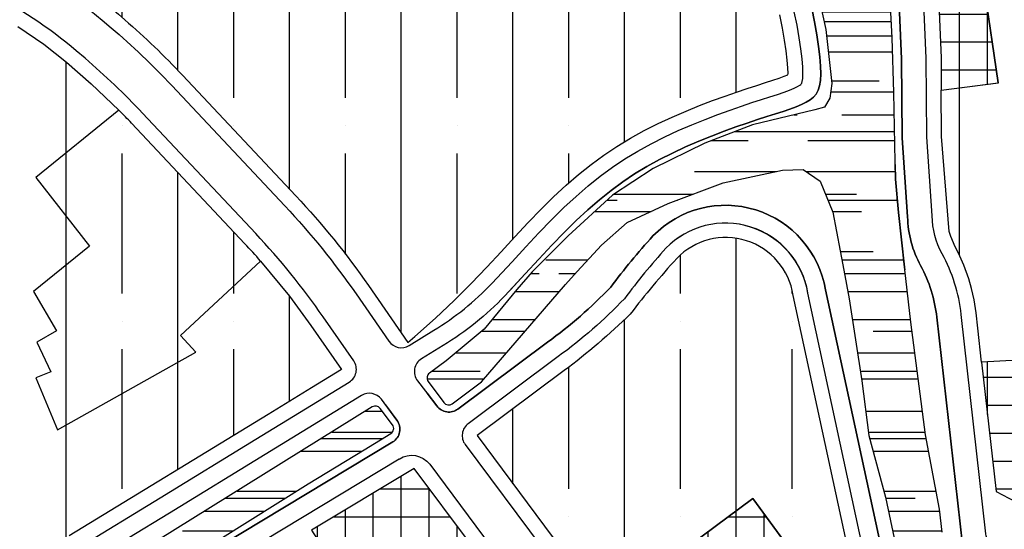
# Model space of a CAD drawing. Units: inches. Extents: x 406638 to 596787, y 2175888 to 2324779.
# Drawn here: x 580319 to 580980, y 2320379 to 2320721 of the extents above; entities that cross this region are included whole.
import ezdxf

# ---------------------------------------------------------------- set-up
doc = ezdxf.new("R2010")
doc.units = ezdxf.units.IN
doc.header["$MEASUREMENT"] = 0
for name, color, linetype in [('1-heduong', 181, 'Continuous'), ('2-bosong', 5, 'Continuous'), ('3- bo cccu', 251, 'Continuous'), ('3-bo odt', 251, 'Continuous'), ('4-hach ccht', 10, 'Continuous'), ('4-hach o dt', 30, 'Continuous'), ('4-hach qs', 66, 'Continuous'), ('4-hachsong', 130, 'Continuous')]:
    doc.layers.add(name, color=color, linetype=linetype)
pattern_1 = [(0, (0, 0), (88, 40), [600, -80, 200, -40]), (0, (53.2, 20), (-40, 53.2), [120, -13.2, 240, -30]), (0, (20, 34), (208, 26.8), [320, -56, 160, -40])]
pattern_2 = [(90, (0, 0), (-75, 1.4210854715202e-14), []), (90, (37.49999993707382, 37.49999993707381), (-75, 1.4210854715202e-14), [93.75, -18.75, 0, -18.75])]
pattern_3 = [(90, (0, 0), (-18.75, 3.552713678800501e-15), []), (180, (0, 0), (-3.552713678800501e-15, -18.75), [])]

msp = doc.modelspace()

# ---------------------------------------------------------------- hatches: boundary and pattern name
at = {"layer": '4-hach ccht'}
h = msp.add_hatch(dxfattribs=at)
h.set_pattern_fill('ANSI37', color=256, scale=150, angle=45, style=0)
h.set_pattern_definition(pattern_3)
h.paths.add_polyline_path([(580967.0541496887, 2320741.794792754), (580935.7937786577, 2320737.12140335), (580937.601745007, 2320695.595047452), (580937.7379306906, 2320673.990534362), (580976.2102539565, 2320678.886945704)])
h = msp.add_hatch(dxfattribs=at)
h.set_pattern_fill('ANSI37', color=256, scale=150, angle=45, style=0)
h.set_pattern_definition(pattern_3)
h.paths.add_polyline_path([(581099.4775964958, 2320487.240239633), (581083.7835558137, 2320506.155399336), (581046.1022081685, 2320504.113070928), (581046.5512944123, 2320495.827344301), (580964.7921890649, 2320491.396002165), (580974.5822363666, 2320404.472962758), (580991.5157040748, 2320395.700303895), (581063.6187774475, 2320457.48830682)])
h = msp.add_hatch(dxfattribs=at)
h.set_pattern_fill('ANSI37', color=256, scale=150, angle=45, style=0)
h.set_pattern_definition(pattern_3)
h.paths.add_polyline_path([(580621.4656748385, 2320369.400395587), (580583.7198891516, 2320420.083871991), (580514.8713148478, 2320378.713181586), (580551.789128109, 2320321.005546884)])
h = msp.add_hatch(dxfattribs=at)
h.set_pattern_fill('ANSI37', color=256, scale=150, angle=45, style=0)
h.set_pattern_definition(pattern_3)
h.paths.add_polyline_path([(580872.5550474201, 2320303.34011831), (580858.5367452302, 2320321.846381431), (580864.9333200629, 2320326.54480219), (580811.0843960647, 2320399.856387022), (580751.8538819358, 2320355.762840472), (580750.3030253382, 2320357.456946346), (580710.6658743114, 2320328.314235529), (580781.004598777, 2320233.866311956), (580862.6997119448, 2320295.874773161), (580862.7399545667, 2320295.90528737)])
at = {"layer": '4-hach o dt'}
h = msp.add_hatch(dxfattribs=at)
h.set_pattern_fill('ANSI35', color=256, scale=300, angle=45, style=0)
h.set_pattern_definition(pattern_2)
h.paths.add_polyline_path([(580449.8696316837, 2320935.175610481), (580412.7098433597, 2320910.572117909), (580364.891663598, 2320891.178118712), (580347.9784517327, 2320929.287087206), (580432.4182630348, 2320966.118832185)], flags=16)
edge = h.paths.add_edge_path()
edge.add_line((580782.8035737354, 2320856.376251606), (580780.5625944238, 2320860.100702103))
edge.add_line((580780.5625944238, 2320860.100702103), (580775.8494116296, 2320867.064605957))
edge.add_line((580775.8494116296, 2320867.064605957), (580770.8234527572, 2320873.719103893))
edge.add_line((580770.8234527572, 2320873.719103893), (580765.3472828566, 2320880.304823756))
edge.add_line((580765.3472828566, 2320880.304823756), (580759.2913146599, 2320887.03834625))
edge.add_line((580759.2913146599, 2320887.03834625), (580752.545630005, 2320894.112522783))
edge.add_line((580752.545630005, 2320894.112522783), (580745.0292755911, 2320901.697001064))
edge.add_line((580745.0292755911, 2320901.697001064), (580736.7473851071, 2320909.873030723))
edge.add_line((580736.7473851071, 2320909.873030723), (580727.8861470644, 2320918.498585643))
edge.add_line((580727.8861470644, 2320918.498585643), (580718.6463563965, 2320927.406618429))
edge.add_line((580718.6463563965, 2320927.406618429), (580709.2180447591, 2320936.441318171))
edge.add_line((580709.2180447591, 2320936.441318171), (580699.7881618054, 2320945.450190438))
edge.add_line((580699.7881618054, 2320945.450190438), (580690.5410536843, 2320954.28345497))
edge.add_line((580690.5410536843, 2320954.28345497), (580681.6582285652, 2320962.79425778))
edge.add_line((580681.6582285652, 2320962.79425778), (580673.3175601113, 2320970.839563513))
edge.add_line((580673.3175601113, 2320970.839563513), (580665.6546882421, 2320978.317357084))
edge.add_line((580665.6546882421, 2320978.317357084), (580658.6448257627, 2320985.280007413))
edge.add_line((580658.6448257627, 2320985.280007413), (580652.2236987852, 2320991.819305969))
edge.add_line((580652.2236987852, 2320991.819305969), (580646.3288355588, 2320998.027663991))
edge.add_line((580646.3288355588, 2320998.027663991), (580640.9017659887, 2321003.996399504))
edge.add_line((580640.9017659887, 2321003.996399504), (580635.8902806159, 2321009.813261461))
edge.add_line((580635.8902806159, 2321009.813261461), (580631.2502041451, 2321015.55912943))
edge.add_line((580631.2502041451, 2321015.55912943), (580626.9476238173, 2321021.301927115))
edge.add_line((580626.9476238173, 2321021.301927115), (580622.9641830219, 2321027.078900659))
edge.add_line((580622.9641830219, 2321027.078900659), (580619.2973008197, 2321032.87983356))
edge.add_line((580619.2973008197, 2321032.87983356), (580615.9361023031, 2321038.69755397))
edge.add_line((580615.9361023031, 2321038.69755397), (580612.8661018065, 2321044.5273032))
edge.add_line((580612.8661018065, 2321044.5273032), (580610.0713557302, 2321050.363755181))
edge.add_line((580610.0713557302, 2321050.363755181), (580607.534363159, 2321056.20155289))
edge.add_line((580607.534363159, 2321056.20155289), (580605.2361135355, 2321062.03583256))
edge.add_line((580605.2361135355, 2321062.03583256), (580603.1496173076, 2321067.881305137))
edge.add_line((580603.1496173076, 2321067.881305137), (580601.2331360246, 2321073.838550546))
edge.add_line((580601.2331360246, 2321073.838550546), (580599.4858420838, 2321080.052383606))
edge.add_line((580599.4858420838, 2321080.052383606), (580598.2258581741, 2321085.394877431))
edge.add_line((580598.2258581741, 2321085.394877431), (580526.0352038507, 2321036.36430478))
edge.add_line((580526.0352038507, 2321036.36430478), (580489.8090500169, 2321013.557966984))
edge.add_line((580489.8090500169, 2321013.557966984), (580454.7848533689, 2320995.247300125))
edge.add_line((580454.7848533689, 2320995.247300125), (580428.1281944523, 2320982.595460042))
edge.add_line((580428.1281944523, 2320982.595460042), (580397.8603565182, 2320968.648911938))
edge.add_line((580397.8603565182, 2320968.648911938), (580376.2477664219, 2320958.267692982))
edge.add_line((580376.2477664219, 2320958.267692982), (580357.6028963703, 2320948.221625053))
edge.add_line((580357.6028963703, 2320948.221625053), (580335.1205959314, 2320934.647438234))
edge.add_line((580335.1205959314, 2320934.647438234), (580296.7928549874, 2320908.987125376))
edge.add_line((580296.7928549874, 2320908.987125376), (580272.5194706093, 2320893.765367054))
edge.add_line((580272.5194706093, 2320893.765367054), (580252.5925223664, 2320882.617779128))
edge.add_line((580252.5925223664, 2320882.617779128), (580184.9635441785, 2320849.033979676))
edge.add_arc((580373.7434435374, 2321051.059719616), 276.5000000003632, 226.9412215947495, 243.9626920727825)
edge.add_line((580252.3720265559, 2320802.622143674), (580312.7520359292, 2320773.124161063))
edge.add_arc((580166.6227872407, 2320475.206447185), 331.8263424811699, 47.82607508704177, 63.87195471211561, ccw=False)
edge.add_arc((580046.8609210221, 2320325.253285099), 523.4999999998718, 43.238600265383184, 49.13072774174333, ccw=False)
edge.add_line((580428.2344828672, 2320683.870708442), (580504.2449559428, 2320603.036975981))
edge.add_arc((580122.871394099, 2320244.419552638), 523.4999999987252, 34.75201640459261, 43.23860026543332, ccw=False)
edge.add_line((580552.9930645188, 2320542.82799527), (580579.480673864, 2320504.649133182))
edge.add_line((580579.480673864, 2320504.649133182), (580584.2315624524, 2320508.575195981))
edge.add_line((580584.2315624524, 2320508.575195981), (580598.0504463824, 2320520.831974155))
edge.add_line((580598.0504463824, 2320520.831974155), (580610.566590109, 2320532.670674862))
edge.add_line((580610.566590109, 2320532.670674862), (580621.9679896974, 2320544.071994175))
edge.add_line((580621.9679896974, 2320544.071994175), (580632.4442841144, 2320555.02102878))
edge.add_line((580632.4442841144, 2320555.02102878), (580642.188039648, 2320565.50642201))
edge.add_line((580642.188039648, 2320565.50642201), (580651.3968569058, 2320575.518732653))
edge.add_line((580651.3968569058, 2320575.518732653), (580660.2622310079, 2320585.032402167))
edge.add_line((580660.2622310079, 2320585.032402167), (580668.9070944746, 2320593.968506791))
edge.add_line((580668.9070944746, 2320593.968506791), (580677.3804972795, 2320602.299706198))
edge.add_line((580677.3804972795, 2320602.299706198), (580685.7593821798, 2320610.061550118))
edge.add_line((580685.7593821798, 2320610.061550118), (580694.1292352341, 2320617.297480831))
edge.add_line((580694.1292352341, 2320617.297480831), (580702.5687328444, 2320624.045330015))
edge.add_line((580702.5687328444, 2320624.045330015), (580711.148384435, 2320630.338959455))
edge.add_line((580711.148384435, 2320630.338959455), (580719.9306275167, 2320636.211173795))
edge.add_line((580719.9306275167, 2320636.211173795), (580728.9642398825, 2320641.692591761))
edge.add_line((580728.9642398825, 2320641.692591761), (580738.2396178273, 2320646.799502904))
edge.add_line((580738.2396178273, 2320646.799502904), (580747.6325328298, 2320651.531826255))
edge.add_line((580747.6325328298, 2320651.531826255), (580757.0299171594, 2320655.903096915))
edge.add_line((580757.0299171594, 2320655.903096915), (580766.32556516, 2320659.926240459))
edge.add_line((580766.32556516, 2320659.926240459), (580775.4108382398, 2320663.610078062))
edge.add_line((580775.4108382398, 2320663.610078062), (580784.1747549612, 2320666.960437895))
edge.add_line((580784.1747549612, 2320666.960437895), (580792.5039414979, 2320669.98086396))
edge.add_line((580792.5039414979, 2320669.98086396), (580800.2810419648, 2320672.6725734))
edge.add_line((580800.2810419648, 2320672.6725734), (580807.3995313476, 2320675.040740904))
edge.add_line((580807.3995313476, 2320675.040740904), (580813.8306866777, 2320677.120124056))
edge.add_line((580813.8306866777, 2320677.120124056), (580819.5605069685, 2320678.951010753))
edge.add_line((580819.5605069685, 2320678.951010753), (580824.5657455082, 2320680.568734879))
edge.add_line((580824.5657455082, 2320680.568734879), (580828.8106328275, 2320681.999226298))
edge.add_line((580828.8106328275, 2320681.999226298), (580832.2451237749, 2320683.251684703))
edge.add_line((580832.2451237749, 2320683.251684703), (580834.7529711399, 2320684.284364947))
edge.add_line((580834.7529711399, 2320684.284364947), (580834.7941791449, 2320685.116937666))
edge.add_line((580834.7941791449, 2320685.116937666), (580834.6908964645, 2320688.90188092))
edge.add_line((580834.6908964645, 2320688.90188092), (580834.2820516997, 2320694.017216431))
edge.add_line((580834.2820516997, 2320694.017216431), (580833.5380260469, 2320700.255877851))
edge.add_line((580833.5380260469, 2320700.255877851), (580832.4482573428, 2320707.471760773))
edge.add_line((580832.4482573428, 2320707.471760773), (580831.0079700334, 2320715.564180217))
edge.add_line((580831.0079700334, 2320715.564180217), (580829.2146226609, 2320724.45184931))
edge.add_line((580829.2146226609, 2320724.45184931), (580827.0664898644, 2320734.064178558))
edge.add_line((580827.0664898644, 2320734.064178558), (580824.5621462369, 2320744.336847587))
edge.add_line((580824.5621462369, 2320744.336847587), (580821.7003098512, 2320755.209266329))
edge.add_line((580821.7003098512, 2320755.209266329), (580819.0278651323, 2320764.680300057))
edge.add_line((580819.0278651323, 2320764.680300057), (580740.2022966363, 2320746.583575817))
edge.add_line((580740.2022966363, 2320746.583575817), (580707.2283608891, 2320808.597753827))
edge.add_line((580707.2283608891, 2320808.597753827), (580782.8035737354, 2320856.376251606))
h = msp.add_hatch(dxfattribs=at)
h.set_pattern_fill('ANSI35', color=256, scale=300, angle=45, style=0)
h.set_pattern_definition(pattern_2)
edge = h.paths.add_edge_path()
edge.add_line((580863.4101734512, 2320960.844915803), (580921.0585951558, 2320995.263985025))
edge.add_arc((580944.1245316898, 2320956.630899752), 44.99502979165365, 70.85674779145148, 120.83937139747809, ccw=False)
edge.add_line((580958.8798031675, 2320999.137777661), (581025.8580074118, 2320985.593147088))
edge.add_line((581025.8580074118, 2320985.593147088), (581192.3122786159, 2320949.051623227))
edge.add_line((581192.3122786159, 2320949.051623227), (581267.9511870677, 2320931.762748192))
edge.add_line((581267.9511870677, 2320931.762748192), (581272.3067797108, 2320930.835021876))
edge.add_line((581272.3067797108, 2320930.835021876), (581296.0743520848, 2320912.762540784))
edge.add_line((581296.0743520848, 2320912.762540784), (581361.8697391105, 2320858.962463644))
edge.add_line((581361.8697391105, 2320858.962463644), (581441.0803655494, 2320793.706928437))
edge.add_line((581441.0803655494, 2320793.706928437), (581372.3061369517, 2320735.713393659))
edge.add_line((581372.3061369517, 2320735.713393659), (581331.4953606894, 2320779.10690852))
edge.add_line((581331.4953606894, 2320779.10690852), (581302.3107724746, 2320754.892250968))
edge.add_line((581302.3107724746, 2320754.892250968), (581297.5612518383, 2320760.621042848))
edge.add_line((581297.5612518383, 2320760.621042848), (581255.7071482318, 2320725.862479693))
edge.add_line((581255.7071482318, 2320725.862479693), (581168.6733990855, 2320654.948576141))
edge.add_line((581168.6733990855, 2320654.948576141), (581207.8774176267, 2320607.697534798))
edge.add_line((581207.8774176267, 2320607.697534798), (581090.3242670203, 2320510.164109821))
edge.add_line((581090.3242670203, 2320510.164109821), (581105.3213217326, 2320492.088757382))
edge.add_line((581105.3213217326, 2320492.088757382), (581099.4775964953, 2320487.240239634))
edge.add_line((581099.4775964953, 2320487.240239634), (581083.783555814, 2320506.155399336))
edge.add_line((581083.783555814, 2320506.155399336), (581046.1022081684, 2320504.113070928))
edge.add_line((581046.1022081684, 2320504.113070928), (581046.5512944123, 2320495.827344301))
edge.add_line((581046.5512944123, 2320495.827344301), (580964.792189065, 2320491.396002165))
edge.add_line((580964.792189065, 2320491.396002165), (580962.2198979293, 2320514.234641945))
edge.add_line((580962.2198979293, 2320514.234641945), (580961.0562211082, 2320524.566596742))
edge.add_line((580961.0562211082, 2320524.566596742), (580959.751255051, 2320533.279490075))
edge.add_line((580959.751255051, 2320533.279490075), (580958.077589721, 2320540.858286813))
edge.add_line((580958.077589721, 2320540.858286813), (580956.2181059304, 2320547.383078232))
edge.add_line((580956.2181059304, 2320547.383078232), (580952.9289882077, 2320556.508338338))
edge.add_line((580952.9289882077, 2320556.508338338), (580949.3312596048, 2320564.510621483))
edge.add_line((580949.3312596048, 2320564.510621483), (580947.0809263383, 2320568.842601413))
edge.add_line((580947.0809263383, 2320568.842601413), (580944.0410066071, 2320575.735102115))
edge.add_line((580944.0410066071, 2320575.735102115), (580943.0300453578, 2320579.093592712))
edge.add_line((580943.0300453578, 2320579.093592712), (580937.9340927486, 2320642.87136215))
edge.add_line((580937.9340927486, 2320642.87136215), (580937.7379306908, 2320673.990534362))
edge.add_line((580937.7379306908, 2320673.990534362), (580976.0169793873, 2320678.862347454))
edge.add_line((580976.0169793873, 2320678.862347454), (580966.8136979726, 2320741.758845499))
edge.add_line((580966.8136979726, 2320741.758845499), (580935.7810440052, 2320737.413899785))
edge.add_line((580935.7810440052, 2320737.413899785), (580935.0326771041, 2320754.602798398))
edge.add_line((580935.0326771041, 2320754.602798398), (580934.2042779812, 2320773.629920678))
edge.add_line((580934.2042779812, 2320773.629920678), (580933.6015185126, 2320786.16313207))
edge.add_line((580933.6015185126, 2320786.16313207), (580932.3310448743, 2320802.208965568))
edge.add_line((580932.3310448743, 2320802.208965568), (580930.8430572208, 2320815.248543631))
edge.add_line((580930.8430572208, 2320815.248543631), (580929.1260762828, 2320827.140050207))
edge.add_line((580929.1260762828, 2320827.140050207), (580927.2154080869, 2320838.041840008))
edge.add_line((580927.2154080869, 2320838.041840008), (580924.6307496333, 2320849.923852421))
edge.add_line((580924.6307496333, 2320849.923852421), (580921.5881091013, 2320861.486016621))
edge.add_line((580921.5881091013, 2320861.486016621), (580916.0594398946, 2320875.281385859))
edge.add_line((580916.0594398946, 2320875.281385859), (580906.799913549, 2320891.123342769))
edge.add_line((580906.799913549, 2320891.123342769), (580889.0527809344, 2320921.486592428))
edge.add_line((580889.0527809344, 2320921.486592428), (580875.6730469246, 2320944.377738448))
edge.add_line((580875.6730469246, 2320944.377738448), (580863.8522600909, 2320960.251260562))
edge.add_line((580863.8522600909, 2320960.251260562), (580863.4101734512, 2320960.844915803))
h = msp.add_hatch(dxfattribs=at)
h.set_pattern_fill('ANSI35', color=256, scale=300, angle=45, style=0)
h.set_pattern_definition(pattern_2)
h.paths.add_polyline_path([(580123.1637167324, 2320419.151774955), (579951.1096409248, 2320651.538522469), (580011.479197176, 2320702.194348303), (580027.8460538313, 2320682.688993138), (580066.8386741036, 2320586.819491934), (580095.9511866806, 2320554.943866521), (580133.0642221213, 2320584.345442712), (580115.2108243615, 2320604.623645382), (580164.7974687426, 2320651.360599647), (580205.9923177721, 2320609.805978831), (580317.6657407194, 2320716.69571086), (580335.0001893528, 2320704.884246145), (580350.2609282222, 2320692.761133868), (580366.910658891, 2320678.269453694), (580385.479945617, 2320660.498577657), (580329.7497602353, 2320615.342390646), (580365.7986008243, 2320569.285691287), (580327.9926468733, 2320538.688733658), (580343.4391820931, 2320512.284850327), (580330.2065398789, 2320504.72842521), (580339.6580152595, 2320484.957546266), (580329.6413572214, 2320480.756672764), (580344.2598336195, 2320445.900046146), (580437.0830110117, 2320498.012832677), (580426.7093471122, 2320509.164795475), (580480.5510615589, 2320559.248880187), (580500.0313199586, 2320535.628481629), (580514.3766012425, 2320516.036788428), (580534.8839845642, 2320486.477738789), (580514.7268464348, 2320474.134562986), (580485.6038413306, 2320456.30115977), (580352.0958989037, 2320374.768269495), (580282.5526007736, 2320332.60953595), (580158.7891070014, 2320258.989095483), (580085.2487249818, 2320386.615909672)])
h = msp.add_hatch(dxfattribs=at)
h.set_pattern_fill('ANSI35', color=256, scale=300, angle=45, style=0)
h.set_pattern_definition(pattern_2)
edge = h.paths.add_edge_path()
edge.add_arc((580122.871394107, 2320244.419552629), 476.4999999988723, 41.35420612683857, 43.23860026607163)
edge.add_line((580470.0051137187, 2320570.840187252), (580393.9946406396, 2320651.673919716))
edge.add_arc((580046.8609210164, 2320325.253285104), 476.4999999999232, 43.23860026418411, 44.71314849648164)
edge.add_line((580385.479945617, 2320660.498577657), (580329.7497602353, 2320615.342390646))
edge.add_line((580329.7497602353, 2320615.342390646), (580365.7986008243, 2320569.285691287))
edge.add_line((580365.7986008243, 2320569.285691287), (580327.9926468733, 2320538.688733658))
edge.add_line((580327.9926468733, 2320538.688733658), (580343.4391820931, 2320512.284850327))
edge.add_line((580343.4391820931, 2320512.284850327), (580330.2065398789, 2320504.72842521))
edge.add_line((580330.2065398789, 2320504.72842521), (580339.6580152595, 2320484.957546266))
edge.add_line((580339.6580152595, 2320484.957546266), (580329.6413572214, 2320480.756672764))
edge.add_line((580329.6413572214, 2320480.756672764), (580344.2598336195, 2320445.900046146))
edge.add_line((580344.2598336195, 2320445.900046146), (580437.0830110117, 2320498.012832677))
edge.add_line((580437.0830110117, 2320498.012832677), (580426.709347112, 2320509.164795475))
edge.add_line((580426.709347112, 2320509.164795475), (580480.5510615589, 2320559.248880187))
h = msp.add_hatch(dxfattribs=at)
h.set_pattern_fill('ANSI35', color=256, scale=300, angle=45, style=0)
h.set_pattern_definition(pattern_2)
edge = h.paths.add_edge_path()
edge.add_arc((580793.0199095495, 2320529.250458367), 45.76758732885002, 8.759044997765958, 136.0916859692529)
edge.add_arc((581180.7444380987, 2320177.786914975), 569.062113844927, 137.670353366073, 142.5688964548943)
edge.add_arc((580405.4429919169, 2320856.38310816), 464.0034816263575, 306.9711406206618, 314.18808996693656, ccw=False)
edge.add_line((580684.5005698681, 2320485.672845085), (580625.9841419912, 2320442.063253735))
edge.add_line((580625.9841419912, 2320442.063253735), (580710.665874311, 2320328.314235529))
edge.add_line((580710.665874311, 2320328.314235529), (580750.303025338, 2320357.456946346))
edge.add_line((580750.303025338, 2320357.456946346), (580751.8538819356, 2320355.762840472))
edge.add_line((580751.8538819356, 2320355.762840472), (580811.084396065, 2320399.856387022))
edge.add_line((580811.084396065, 2320399.856387022), (580865.058697958, 2320326.37410886))
edge.add_line((580865.058697958, 2320326.37410886), (580881.1150861805, 2320337.520916017))
edge.add_line((580881.1150861805, 2320337.520916017), (580838.253731622, 2320536.219919653))
at = {"layer": '4-hach qs'}
h = msp.add_hatch(dxfattribs=at)
h.set_pattern_fill('SS', color=256, scale=70, style=0, pattern_type=2)
h.set_pattern_definition([(180, (48.3, 53.2), (-70.00000000000001, -69.99999999999999), [10.5, -59.5]), (326.3099, (21.7, 53.2), (139.9999690439812, -70.00009341550341), [10.09554, -242.29303]), (109.6538, (43.4, 37.8), (-279.9996673160222, 770.0001494924356), [10.40627, -1030.21856]), (254.0546, (35, 63), (-69.99999225074667, -280.0000088656506), [10.19214, -499.41556]), (33.6901, (26.6, 37.8), (-139.9999690439812, -70.00009341550343), [10.09554, -242.29303]), (250.3462, (30.1, 47.6), (279.9996673160217, 770.0001494924358), [10.40627, -1030.21856]), (180, (32.2, 53.2), (-70.00000000000001, -69.99999999999999), [10.5, -59.5]), (105.9454, (37.8, 53.2), (69.9999922507466, -280.0000088656506), [10.19214, -499.41556]), (326.3099, (35, 43.4), (139.9999690439812, -70.00009341550341), [10.09554, -242.29303]), (33.6901, (39.9, 47.6), (-139.9999690439812, -70.00009341550343), [10.09554, -242.29303]), (0, (0, 21), (70, 70), [70, 0]), (0, (0, 7), (70, 70), [70, 0])])
edge = h.paths.add_edge_path()
edge.add_line((580082.2390073448, 2320381.824380775), (579896.6386669795, 2320395.518282161))
edge.add_line((579896.6386669795, 2320395.518282161), (579837.810640092, 2320465.627135778))
edge.add_line((579837.810640092, 2320465.627135778), (579687.8063277995, 2320382.905019673))
edge.add_line((579687.8063277995, 2320382.905019673), (579667.5335907309, 2320407.065244497))
edge.add_line((579667.5335907309, 2320407.065244497), (579528.8985926512, 2320290.778724557))
edge.add_arc((578897.9266268832, 2319899.03762472), 742.6888385366063, 13.986023916317492, 31.834219383920527, ccw=False)
edge.add_line((579618.5982387506, 2320078.534529249), (579697.6618646665, 2320121.940372053))
edge.add_line((579697.6618646665, 2320121.940372053), (579740.9446235395, 2320043.103881265))
edge.add_line((579740.9446235395, 2320043.103881265), (579741.4292012854, 2320043.358489011))
edge.add_line((579741.4292012854, 2320043.358489011), (579755.5760906549, 2320050.670445254))
edge.add_line((579755.5760906549, 2320050.670445254), (579755.6123477202, 2320050.689042578))
edge.add_arc((579767.5045461217, 2320027.50673685), 26.05462879505204, 117.15596684688609, 117.15718880735571, ccw=False)
edge.add_arc((579767.935974258, 2320026.665580047), 26.99997264898623, 117.15520858516601, 117.15587079401399, ccw=False)
edge.add_arc((579767.4111342768, 2320027.688959591), 25.84985844199023, 117.154644473621, 117.1553954012895, ccw=False)
edge.add_line((579755.6134212466, 2320050.68959325), (579772.1589337048, 2320059.176277187))
edge.add_arc((579784.4815588414, 2320035.152270521), 26.9999997509632, 117.10577768239199, 117.15463216034999, ccw=False)
edge.add_line((579772.1794227676, 2320059.186775603), (579791.5188312015, 2320069.085712057))
edge.add_arc((579803.8209669755, 2320045.051202863), 27.00000327455628, 117.1002475250506, 117.10577314049559, ccw=False)
edge.add_line((579791.5211491511, 2320069.086898366), (579813.2897132987, 2320080.226556485))
edge.add_line((579813.2897132987, 2320080.226556485), (579836.9626285562, 2320092.348610226))
edge.add_line((579836.9626285562, 2320092.348610226), (579862.0184458519, 2320105.196443149))
edge.add_line((579862.0184458519, 2320105.196443149), (579887.9358239289, 2320118.51348664))
edge.add_line((579887.9358239289, 2320118.51348664), (579914.1925957708, 2320132.042737729))
edge.add_line((579914.1925957708, 2320132.042737729), (579940.2656884355, 2320145.526709793))
edge.add_line((579940.2656884355, 2320145.526709793), (579965.6296402079, 2320158.706644002))
edge.add_line((579965.6296402079, 2320158.706644002), (579989.9097617905, 2320171.405441689))
edge.add_line((579989.9097617905, 2320171.405441689), (580013.3568383433, 2320183.784453027))
edge.add_line((580013.3568383433, 2320183.784453027), (580036.3861513826, 2320196.093811983))
edge.add_line((580036.3861513826, 2320196.093811983), (580059.4172878363, 2320208.585954772))
edge.add_line((580059.4172878363, 2320208.585954772), (580082.8717235995, 2320221.514515091))
edge.add_line((580082.8717235995, 2320221.514515091), (580107.1712284558, 2320235.133578678))
edge.add_line((580107.1712284558, 2320235.133578678), (580132.736391905, 2320249.696887994))
edge.add_line((580132.736391905, 2320249.696887994), (580151.9645877918, 2320260.818024056))
edge.add_line((580151.9645877918, 2320260.818024056), (580082.2390073448, 2320381.824380775))
h.paths.add_polyline_path([(580503.7957222969, 2320148.086089953), (580480.3767274123, 2320176.216297125), (580434.5576902278, 2320138.100665499), (580457.7214598998, 2320110.177861572)])
h.paths.add_polyline_path([(580780.8374214219, 2319772.03001026), (580716.7556055896, 2319720.119296862), (580771.1780344426, 2319652.916738155), (580776.9260718726, 2319657.571785346), (580804.2914766236, 2319675.177626879), (580810.15128812, 2319680.13263717), (580814.732874688, 2319684.006790565), (580829.3817467744, 2319696.393761032), (580822.3022430603, 2319704.895416277), (580830.0208618792, 2319711.314909907)])
edge = h.paths.add_edge_path()
edge.add_line((580906.9925047347, 2319492.558896411), (580923.9386120229, 2319506.100640182))
edge.add_line((580923.9386120229, 2319506.100640182), (580951.5006604263, 2319526.650676153))
edge.add_arc((580948.5119812202, 2319530.65914177), 4.999999999944635, 306.7079107416325, 306.7204014268773)
edge.add_line((580951.5015342152, 2319526.651327791), (580971.652461243, 2319541.682528958))
edge.add_line((580971.652461243, 2319541.682528958), (580975.511793585, 2319536.483568416))
edge.add_line((580975.511793585, 2319536.483568416), (580986.3675646009, 2319523.180142154))
edge.add_line((580986.3675646009, 2319523.180142154), (580989.469529538, 2319519.393610166))
edge.add_line((580989.469529538, 2319519.393610166), (580990.1444372867, 2319518.692249367))
edge.add_line((580990.1444372867, 2319518.692249367), (580969.1769612057, 2319501.692204741))
edge.add_line((580969.1769612057, 2319501.692204741), (580963.1689657703, 2319496.821032354))
edge.add_line((580963.1689657703, 2319496.821032354), (580950.9957078013, 2319487.05960256))
edge.add_line((580950.9957078013, 2319487.05960256), (580937.4682648382, 2319476.465067561))
edge.add_line((580937.4682648382, 2319476.465067561), (580927.5722441184, 2319468.71461996))
edge.add_arc((580930.6551993098, 2319464.778201881), 4.999999999979237, 128.0676191432175, 128.0752536116431)
edge.add_line((580927.5717196314, 2319468.714209131), (580926.4235018827, 2319467.814691563))
edge.add_line((580926.4235018827, 2319467.814691563), (580918.2797943361, 2319478.185212757))
edge.add_line((580918.2797943361, 2319478.185212757), (580907.6342813764, 2319491.741632502))
edge.add_line((580907.6342813764, 2319491.741632502), (580906.9925047347, 2319492.558896411))
at = {"layer": '4-hachsong'}
h = msp.add_hatch(dxfattribs=at)
h.set_pattern_fill('AR-RROOF', color=256, scale=40, style=0)
h.set_pattern_definition(pattern_1)
h.paths.add_polyline_path([(580830.7275211276, 2320924.503451269), (580813.9507924475, 2320951.586755742), (580786.8574777048, 2320979.296126349), (580744.642128803, 2321016.392340927), (580739.7942229729, 2321017.959448119), (580734.0138892999, 2321021.769382907), (580716.3956045953, 2321039.143632256), (580692.3461731008, 2321064.369424747), (580685.9016011801, 2321073.292268723), (580678.1187517155, 2321089.649367177), (580672.3732033153, 2321108.807542675), (580669.7246759476, 2321125.05424601), (580669.2801974011, 2321146.083621531), (580622.460695942, 2321147.576758564), (580620.5566165423, 2321128.693487901), (580621.8942669161, 2321106.202981965), (580631.60554835, 2321071.950950157), (580651.5993849011, 2321033.702897973), (580673.3044853618, 2321005.91529564), (580726.0407349967, 2320954.754505558), (580767.7436164009, 2320917.742502408), (580786.0950438037, 2320901.390380856), (580805.1745669658, 2320878.001529412), (580812.6159944336, 2320866.546194497), (580813.9232911062, 2320863.178906033), (580819.1048890579, 2320853.749744951), (580825.395868847, 2320838.383619897), (580836.6145131051, 2320810.075865821), (580845.8161198093, 2320779.948806454), (580860.1660760401, 2320714.685328214), (580864.1325685758, 2320678.480768159), (580862.9078039768, 2320668.561349255), (580859.2045512082, 2320662.507250107), (580852.7749878805, 2320660.636651133), (580810.9622891225, 2320650.712076571), (580779.0134862027, 2320638.347348073), (580744.1854863226, 2320621.262266743), (580717.0144544129, 2320603.504356157), (580687.0602986871, 2320576.163808196), (580662.8966207118, 2320552.088933646), (580652.7462905115, 2320540.216526366), (580630.713585022, 2320513.437401673), (580605.2350884497, 2320492.205295975), (580593.9907138611, 2320484.06204373, 0.4182226826011933), (580593.1296074998, 2320478.432134646), (580603.6537959258, 2320464.310518416, 0.4138770329602759), (580609.2476472504, 2320463.490728488), (580628.8920992613, 2320478.095749991), (580685.2510115486, 2320543.590823537), (580693.1822324771, 2320552.235742403), (580709.4301581272, 2320569.945752039), (580726.7369959007, 2320585.103040461), (580754.3751117722, 2320597.758761174), (580791.2850433751, 2320611.678423017), (580831.0253309521, 2320620.127757038), (580845.0109676871, 2320620.652270335), (580856.3993354166, 2320612.910043825), (580864.9438443594, 2320592.040726481), (580866.2213300627, 2320585.220759494), (580906.7731521988, 2320623.996015505), (580906.7712395125, 2320624.095825011), (580905.8486996563, 2320672.23662602), (580904.8319612364, 2320709.051676936), (580902.6621504772, 2320747.726144596), (580896.876119484, 2320781.427115291), (580887.3863397696, 2320817.000840774), (580880.2248960638, 2320843.949741189), (580869.4250049242, 2320866.665586662), (580857.5983271609, 2320885.75901348), (580842.4808304254, 2320905.493556783)])
h = msp.add_hatch(dxfattribs=at)
h.set_pattern_fill('AR-RROOF', color=256, scale=40, style=0)
h.set_pattern_definition(pattern_1)
h.paths.add_polyline_path([(580913.2838703907, 2320553.302679665), (580913.0933669561, 2320555.022787061), (580909.0162971562, 2320591.835746066), (580906.9622066257, 2320614.130608085), (580906.7731521985, 2320623.996015505), (580866.2213300632, 2320585.220759495), (580872.2373525181, 2320553.103707682), (580875.8517682082, 2320533.807839548), (580884.2621947255, 2320478.887644571), (580889.0838522624, 2320442.26383491), (580900.3248816541, 2320400.667049271), (580911.1024103294, 2320349.99899228), (580916.8295291002, 2320329.925606924), (580916.7676802028, 2320327.375798512), (580946.3667787262, 2320350.308913406), (580938.2450010167, 2320377.281152682), (580936.414120271, 2320392.750999957), (580927.0701703107, 2320442.538834441), (580917.1704368271, 2320518.209812784)])
h = msp.add_hatch(dxfattribs=at)
h.set_pattern_fill('AR-RROOF', color=256, scale=40, style=0)
h.set_pattern_definition(pattern_1)
edge = h.paths.add_edge_path()
edge.add_line((579667.1711083249, 2319912.548705772), (579676.1415044324, 2319920.032736657))
edge.add_line((579676.1415044324, 2319920.032736657), (579726.7061631004, 2319954.798044174))
edge.add_line((579726.7061631004, 2319954.798044174), (579795.3139080975, 2319998.123988393))
edge.add_line((579795.3139080975, 2319998.123988393), (579812.8595929961, 2320007.333428976))
edge.add_line((579812.8595929961, 2320007.333428976), (579827.7544202502, 2320014.097167077))
edge.add_line((579827.7544202502, 2320014.097167077), (579862.9022142997, 2320031.297044473))
edge.add_line((579862.9022142997, 2320031.297044473), (579881.5812304117, 2320041.154675127))
edge.add_line((579881.5812304117, 2320041.154675127), (579889.6541998519, 2320047.611545004))
edge.add_line((579889.6541998519, 2320047.611545004), (579927.1882017221, 2320064.1977454))
edge.add_line((579927.1882017221, 2320064.1977454), (579980.4224208022, 2320092.491640226))
edge.add_line((579980.4224208022, 2320092.491640226), (580005.9770000003, 2320106.073854611))
edge.add_line((580005.9770000003, 2320106.073854611), (580017.6283182206, 2320112.266509975))
edge.add_line((580017.6283182206, 2320112.266509975), (580112.9658532833, 2320165.95602095))
edge.add_line((580112.9658532833, 2320165.95602095), (580198.0294340997, 2320217.471682197))
edge.add_line((580198.0294340997, 2320217.471682197), (580305.220219624, 2320283.087728627))
edge.add_line((580305.220219624, 2320283.087728627), (580367.3105358473, 2320322.558565104))
edge.add_line((580367.3105358473, 2320322.558565104), (580382.6138292458, 2320331.388634898))
edge.add_line((580382.6138292458, 2320331.388634898), (580414.8551625352, 2320350.349411997))
edge.add_line((580414.8551625352, 2320350.349411997), (580453.1290609842, 2320372.613239816))
edge.add_line((580453.1290609842, 2320372.613239816), (580512.539250553, 2320409.719571892))
edge.add_line((580512.539250553, 2320409.719571892), (580550.2418289181, 2320432.554231191))
edge.add_line((580550.2418289181, 2320432.554231191), (580568.0794903192, 2320443.447673346))
edge.add_arc((580565.994714661, 2320446.86142648), 3.999999999993469, 301.4123710476286, 396.6954616617421)
edge.add_line((580569.2020065769, 2320449.251673029), (580560.9235487661, 2320460.359912392))
edge.add_arc((580557.7162568499, 2320457.969665843), 3.999999999848946, 36.69546165440092, 121.8810225454289)
edge.add_line((580555.6036284096, 2320461.366252522), (580326.4390416757, 2320318.829150083))
edge.add_line((580326.4390416757, 2320318.829150083), (580257.2924549388, 2320279.309722852))
edge.add_line((580257.2924549388, 2320279.309722852), (580197.7842610304, 2320239.942458968))
edge.add_line((580197.7842610304, 2320239.942458968), (580135.8878965885, 2320207.796581285))
edge.add_line((580135.8878965885, 2320207.796581285), (580101.1719157997, 2320186.509546668))
edge.add_line((580101.1719157997, 2320186.509546668), (580058.2953638629, 2320161.910157233))
edge.add_line((580058.2953638629, 2320161.910157233), (580005.9770000001, 2320135.636691148))
edge.add_line((580005.9770000001, 2320135.636691148), (579994.2608941759, 2320129.753045592))
edge.add_line((579994.2608941759, 2320129.753045592), (579980.2758478048, 2320122.912607296))
edge.add_line((579980.2758478048, 2320122.912607296), (579888.7100781614, 2320078.125483918))
edge.add_line((579888.7100781614, 2320078.125483918), (579759.2479421204, 2320002.514045811))
edge.add_line((579759.2479421204, 2320002.514045811), (579656.0162542331, 2319935.051676126))
edge.add_arc((579658.2044501676, 2319931.703273738), 3.999999999916203, 123.1647955196077, 195.5350153333958)
edge.add_line((579654.3505823471, 2319930.631964809), (579657.905136487, 2319917.845007249))
edge.add_arc((579665.2129089445, 2319919.876442226), 7.584870885913143, 195.5350153311621, 284.9616077947513)

# ---------------------------------------------------------------- linework, layer by layer
at = {"layer": '1-heduong'}
for points in [[(581452.6929408768, 2320761.392198159), (581433.6214333021, 2320744.987430993), (581073.1480986442, 2320445.900176755), (580984.1571963681, 2320369.64031883, -0.6018617867981562), (580967.7130001712, 2320376.114433443), (580951.11905034, 2320523.447384016, 0.09709693651273045), (580938.3018920498, 2320564.054224134, -0.1221176919440524), (580931.6010138069, 2320589.624072197), (580927.93627458, 2320642.493718567), (580927.6031164688, 2320695.345961011), (580923.9698072525, 2320778.797786128, 0.03087854092984393), (580918.6267054642, 2320829.377075838, 0.03540992822650736), (580909.6440084579, 2320866.440476625), (580869.0047629754, 2320935.969430025, 0.02779502006615238), (580865.3266845612, 2320941.528449553), (580861.1037837765, 2320947.199164196, -0.4443671423231062), (580866.8919480552, 2320976.31669516), (580911.7511052727, 2321003.099916486, -0.1927724831086696), (580955.8075609581, 2321010.091142456), (580988.6453238217, 2321002.627300194), (581014.3893501682, 2320997.975039666), (581041.1235627766, 2320992.847559591), (581093.7887981323, 2320981.828899817)], [(580357.2937703911, 2320366.225306992), (580413.1706894634, 2320400.289930614), (580477.4900411799, 2320439.606783591), (580540.1061604035, 2320477.94961593, 0.4310348052331239), (580543.1002533396, 2320492.177995574), (580522.5928700481, 2320521.737045169, 0.03704664197888947), (580477.2901865289, 2320577.690567837), (580401.279713454, 2320658.524300296, 0.02740004181957699), (580362.7098384387, 2320695.28262362), (580356.7531978389, 2320700.367081227, 0.06311633301765361), (580296.5106529711, 2320739.879349744), (580236.1306434522, 2320769.377332426, -0.0747062177772209), (580159.4294038495, 2320822.254688223, 0.3789208596529436), (580139.5566117105, 2320822.817241738), (579518.3830231732, 2320303.730055346, 0.3742884245588026)], [(580953.4833555314, 2320355.030335054), (580934.7227185738, 2320521.600683019, 0.09709693651120208), (580923.8164854752, 2320556.153401623, -0.120370654963551), (580915.1106843362, 2320588.913383654), (580911.4398746033, 2320641.870606653), (580911.105379382, 2320694.93496838), (580907.4854232647, 2320778.080092247, 0.0308785409297548)], [(580907.4854232647, 2320778.080092247), (580911.105379382, 2320694.93496838), (580911.4398746033, 2320641.870606653), (580915.1106843362, 2320588.913383654, 0.120370654963551), (580923.8164854752, 2320556.153401623, -0.09709693651120208), (580934.7227185738, 2320521.600683019), (580953.4833555314, 2320355.030335054, -0.2645966745933686)], [(580953.4833555311, 2320355.030335054), (580934.7227185735, 2320521.600683019, 0.09709693651120208), (580923.8164854749, 2320556.153401624, -0.120370654963551), (580915.1106843359, 2320588.913383654), (580911.4398746031, 2320641.870606654), (580911.1053793818, 2320694.934968381), (580907.4854232644, 2320778.080092247, 0.0308785409297548)], [(580907.4854232644, 2320778.080092247), (580911.1053793818, 2320694.934968381), (580911.4398746031, 2320641.870606654), (580915.1106843359, 2320588.913383654, 0.120370654963551), (580923.8164854749, 2320556.153401624, -0.09709693651120208), (580934.7227185735, 2320521.600683019), (580953.4833555311, 2320355.030335054, -0.2645966745933686)], [(580308.3624730742, 2320764.139076871, -0.06311633301787072), (580374.2823258352, 2320720.903139069), (580380.2389664351, 2320715.818681462, -0.02740004181969102), (580420.9494100534, 2320677.020327861), (580496.9598831284, 2320596.186595402, -0.03704664197888272), (580544.7767957431, 2320537.127738485), (580566.8152965157, 2320505.361757997, 0.3975900465374885), (580580.2537411309, 2320502.533891921), (580596.9707757832, 2320512.770528506, 0.0645920861700324), (580635.8319496312, 2320544.096826298), (580635.8319496312, 2320544.096826298), (580635.8319496312, 2320544.096826298), (580649.5308948513, 2320558.717965907), (580658.7350193427, 2320568.725174306), (580667.5144441522, 2320578.146609372), (580676.007305732, 2320586.925591238), (580684.2854075428, 2320595.064767254), (580692.4292588712, 2320602.608886031), (580700.5240290106, 2320609.607001234), (580708.6511728662, 2320616.105106167), (580716.8876906721, 2320622.147028775), (580725.3061797481, 2320627.776020351), (580733.9717866974, 2320633.034139877), (580742.9024472813, 2320637.951253799), (580751.9921090768, 2320642.530792613), (580761.1254409931, 2320646.779237114), (580770.1908549365, 2320650.702735674), (580779.0754356632, 2320654.305197851), (580787.6649901005, 2320657.588900674), (580795.8440201741, 2320660.554875277), (580803.4948558303, 2320663.202883571), (580810.5161698393, 2320665.538722932), (580816.8908129038, 2320667.599833963), (580822.6201007712, 2320669.430550598), (580827.7003064533, 2320671.072504522), (580832.1208720817, 2320672.56219807), (580835.8634531389, 2320673.927007924), (580838.9031856643, 2320675.178707594), (580841.2017178822, 2320676.297449482), (580842.6896363884, 2320677.199998344), (580843.4189330679, 2320677.794058959), (580843.7091613136, 2320678.135588567), (580843.9536919586, 2320678.58218481), (580844.301908836, 2320679.66232553), (580844.6400415233, 2320681.75539549), (580844.8009290479, 2320685.005991186), (580844.6800168528, 2320689.436993517), (580844.2347480755, 2320695.008054677), (580843.4491905591, 2320701.594961124), (580842.3165344497, 2320709.094822193), (580840.833126227, 2320717.429521427), (580838.9965309687, 2320726.531523175)], [(580850.7348209389, 2320729.027131811), (580852.6233136613, 2320719.667930875), (580854.158466979, 2320711.04249589), (580855.3425879735, 2320703.201861056), (580856.1779837266, 2320696.197060571), (580856.6669613192, 2320690.079128632), (580856.8090289317, 2320684.872855412), (580856.5924991384, 2320680.498054965), (580856.0028856124, 2320676.848297322), (580855.0257020257, 2320673.817152509), (580853.646462052, 2320671.298190558), (580851.8506793644, 2320669.184981494), (580849.6238676336, 2320667.371095347), (580846.951540535, 2320665.750102147), (580843.8183434223, 2320664.225112056), (580840.2054483799, 2320662.737395787), (580836.0931591727, 2320661.237764183), (580831.4617795674, 2320659.677028093), (580826.2916133294, 2320658.00599836), (580820.5629642492, 2320656.175485841), (580814.2561360366, 2320654.136301362), (580807.3514325034, 2320651.839255785), (580799.8521145759, 2320649.243688848), (580791.8532722745, 2320646.343056022), (580783.4729525619, 2320643.139341591), (580774.8292026528, 2320639.634529932), (580766.0400696001, 2320635.830605359), (580757.2236005586, 2320631.72955223), (580748.497842612, 2320627.33335487), (580739.9808428796, 2320622.64399762), (580731.756842432, 2320617.653836216), (580723.7748581483, 2320612.316711954), (580715.9501008992, 2320606.576837552), (580708.1977815413, 2320600.378425716), (580700.4331109044, 2320593.665689135), (580692.5712998467, 2320586.382840513), (580684.5275592366, 2320578.474092572), (580676.2170999136, 2320569.883658004), (580667.5408142658, 2320560.572904326), (580658.3423210921, 2320550.571818592), (580644.5023445875, 2320535.800788009, -0.0645920861700324), (580603.23738679, 2320502.536781075), (580588.6136317755, 2320493.581959319, 0.4465893056334453), (580585.9279751364, 2320478.932873668), (580599.0439497258, 2320461.988001861, 0.4163986823459516), (580613.0821190985, 2320459.885449472), (580673.3129926677, 2320504.772738019, 0.04374930734142635), (580715.7534452643, 2320541.738305458, -0.02342565747575729), (580744.0291257476, 2320576.078284537, -0.6140206190941657), (580859.9486972027, 2320539.870737149, 0.6140206190941657), (580744.0291257476, 2320576.078284537, 0.02342565747575729), (580715.7534452643, 2320541.738305458, -0.04374930734142635), (580673.3129926677, 2320504.772738019), (580613.0821190985, 2320459.885449472, -0.4163986823459516), (580599.0439497258, 2320461.988001861), (580592.3836662954, 2320470.592596827), (580599.043949726, 2320461.988001861, 0.4163986823651276), (580613.0821190987, 2320459.885449472), (580673.3129926679, 2320504.772738019, 0.04374930734142635), (580715.7534452645, 2320541.738305457, -0.02342565747575729), (580744.0291257479, 2320576.078284537, -0.6140206190941657), (580859.948697203, 2320539.870737148), (580905.7783024913, 2320327.528539367, 0.5484160270876761)], [(580905.7783024913, 2320327.528539367), (580859.948697203, 2320539.870737148, 0.6140206190941657), (580744.0291257479, 2320576.078284537, 0.02342565747575729), (580715.7534452645, 2320541.738305457, -0.04374930734142635), (580673.3129926679, 2320504.772738019), (580613.0821190987, 2320459.885449472, -0.4163986823651276), (580599.0439497262, 2320461.988001861)], [(580848.1150796158, 2320537.87938214, 0.6127327380785148), (580752.7722966244, 2320567.855725819, 0.02370101353092587), (580724.9227214779, 2320533.961211106, -0.04426841934605596), (580680.4296726844, 2320495.110574125), (580620.0085256181, 2320450.081483524, 0.414213562375787), (580617.965912201, 2320436.087637362), (580773.0489429482, 2320227.993392439, 0.4167916667357563), (580794.1451347271, 2320225.008762245), (580871.7738424548, 2320283.930728606, -0.0002433843926456107), (580871.791878527, 2320283.944404566), (580890.9136987289, 2320298.428984855, 0.2916425333750601), (580896.5188720187, 2320313.550430603), (580848.1579272572, 2320537.621077352, 0.6143391314418609), (580752.7722966247, 2320567.855725819, 0.02370101353092543), (580724.922721478, 2320533.961211106, -0.04426841934605659), (580680.4296726844, 2320495.110574125), (580620.0085256184, 2320450.081483525, 0.414213562375787), (580617.965912201, 2320436.087637362), (580617.965912201, 2320436.087637362), (580617.965912201, 2320436.087637362), (580617.965912201, 2320436.087637362)], [(580905.7783024911, 2320327.528539367), (580859.9486972027, 2320539.870737149), (580905.7783024911, 2320327.528539367, 0.5484160270876761)], [(580564.4080015055, 2320462.769342655), (580572.1799012015, 2320452.340815492, -0.4432794570321766), (580569.3223048811, 2320437.799694919), (580321.8661045663, 2320288.70972662), (580569.3223048811, 2320437.799694919, 0.4432794570321766), (580572.1799012015, 2320452.340815492), (580561.680443346, 2320466.42924763, 0.3878024502106025), (580548.4400377173, 2320468.981754117), (580483.752660928, 2320429.370592122), (580419.4232038278, 2320390.04756197), (580363.5312161759, 2320355.973751988)], [(580573.619646904, 2320426.374512813, -0.3948710635785377), (580594.1790399286, 2320422.821827242), (580640.6140006355, 2320360.514248911, -0.398652552910768), (580638.1794817691, 2320340.019228937), (580421.9115532351, 2320160.111723168, -0.4146137089704056), (580400.7740390348, 2320162.066253783), (580323.3193859739, 2320255.434091633, -0.4571912374702589), (580327.0489203496, 2320277.814412576), (580573.7138083703, 2320426.435850151)]]:
    msp.add_lwpolyline(points, format="xyb", dxfattribs=at)
for points in [[(580648.4509206064, 2320539.927542539), (580658.3423210919, 2320550.571818592), (580667.5408142656, 2320560.572904326), (580676.2170999134, 2320569.883658004), (580684.5275592364, 2320578.474092572), (580692.5712998465, 2320586.382840514), (580700.4331109042, 2320593.665689135), (580708.197781541, 2320600.378425717), (580715.950100899, 2320606.576837552), (580723.7748581481, 2320612.316711955), (580731.7568424317, 2320617.653836216), (580739.9808428794, 2320622.643997621), (580748.4978426117, 2320627.33335487), (580757.2236005584, 2320631.729552231), (580766.0400695999, 2320635.830605359), (580774.8292026526, 2320639.634529933), (580783.4729525617, 2320643.139341592), (580791.8532722743, 2320646.343056022), (580799.8521145757, 2320649.243688849), (580807.3514325032, 2320651.839255785), (580814.2561360364, 2320654.136301362), (580820.5629642489, 2320656.175485841), (580826.2916133292, 2320658.005998361), (580831.4617795672, 2320659.677028093), (580836.0931591725, 2320661.237764184), (580840.2054483796, 2320662.737395788), (580843.818343422, 2320664.225112057), (580846.9515405347, 2320665.750102147), (580849.6238676334, 2320667.371095348), (580851.8506793642, 2320669.184981494), (580853.6464620518, 2320671.298190558), (580855.0257020255, 2320673.817152509), (580856.0028856122, 2320676.848297322), (580856.5924991382, 2320680.498054965), (580856.8090289314, 2320684.872855412), (580856.6669613189, 2320690.079128633), (580856.1779837264, 2320696.197060571), (580855.3425879732, 2320703.201861056), (580854.1584669788, 2320711.042495891), (580852.6233136611, 2320719.667930875), (580850.7348209387, 2320729.027131812)], [(580850.7348209387, 2320729.027131812), (580852.6233136611, 2320719.667930875), (580854.1584669788, 2320711.042495891), (580855.3425879732, 2320703.201861056), (580856.1779837264, 2320696.197060571), (580856.6669613189, 2320690.079128633), (580856.8090289314, 2320684.872855412), (580856.5924991382, 2320680.498054965), (580856.0028856122, 2320676.848297322), (580855.0257020255, 2320673.817152509), (580853.6464620518, 2320671.298190558), (580851.8506793642, 2320669.184981494), (580849.6238676334, 2320667.371095348), (580846.9515405347, 2320665.750102147), (580843.818343422, 2320664.225112057), (580840.2054483796, 2320662.737395788), (580836.0931591725, 2320661.237764184), (580831.4617795672, 2320659.677028093), (580826.2916133292, 2320658.005998361), (580820.5629642489, 2320656.175485841), (580814.2561360364, 2320654.136301362), (580807.3514325032, 2320651.839255785), (580799.8521145757, 2320649.243688849), (580791.8532722743, 2320646.343056022), (580783.4729525617, 2320643.139341592), (580774.8292026526, 2320639.634529933), (580766.0400695999, 2320635.830605359), (580757.2236005584, 2320631.729552231), (580748.4978426117, 2320627.33335487), (580739.9808428794, 2320622.643997621), (580731.7568424317, 2320617.653836216), (580723.7748581481, 2320612.316711955), (580715.950100899, 2320606.576837552), (580708.197781541, 2320600.378425717), (580700.4331109042, 2320593.665689135), (580692.5712998465, 2320586.382840514), (580684.5275592364, 2320578.474092572), (580676.2170999134, 2320569.883658004), (580667.5408142656, 2320560.572904326), (580658.3423210919, 2320550.571818592), (580648.4509206066, 2320539.927542538), (580658.3423210921, 2320550.571818592), (580667.5408142658, 2320560.572904326), (580676.2170999136, 2320569.883658004), (580684.5275592366, 2320578.474092572), (580692.5712998467, 2320586.382840513), (580700.4331109044, 2320593.665689135), (580708.1977815413, 2320600.378425716), (580715.9501008992, 2320606.576837552), (580723.7748581483, 2320612.316711954), (580731.756842432, 2320617.653836216), (580739.9808428796, 2320622.64399762), (580748.497842612, 2320627.33335487), (580757.2236005586, 2320631.72955223), (580766.0400696001, 2320635.830605359), (580774.8292026528, 2320639.634529932), (580783.4729525619, 2320643.139341591), (580791.8532722745, 2320646.343056022), (580799.8521145759, 2320649.243688848), (580807.3514325034, 2320651.839255785), (580814.2561360366, 2320654.136301362), (580820.5629642492, 2320656.175485841), (580826.2916133294, 2320658.00599836), (580831.4617795674, 2320659.677028093), (580836.0931591727, 2320661.237764183), (580840.2054483799, 2320662.737395787), (580843.8183434223, 2320664.225112056), (580846.951540535, 2320665.750102147), (580849.6238676336, 2320667.371095347), (580851.8506793644, 2320669.184981494), (580853.646462052, 2320671.298190558), (580855.0257020257, 2320673.817152509), (580856.0028856124, 2320676.848297322), (580856.5924991384, 2320680.498054965), (580856.8090289317, 2320684.872855412), (580856.6669613192, 2320690.079128632), (580856.1779837266, 2320696.197060571), (580855.3425879735, 2320703.201861056), (580854.158466979, 2320711.04249589), (580852.6233136613, 2320719.667930875), (580850.7348209389, 2320729.027131811)]]:
    msp.add_lwpolyline(points, dxfattribs=at)
at = {"layer": '2-bosong'}
for points in [[(580845.8161198094, 2320779.948806456), (580860.1660760402, 2320714.685328215), (580864.1325685757, 2320678.480768159), (580862.9078039768, 2320668.561349255), (580859.2045512082, 2320662.507250107), (580852.7749878824, 2320660.636651134), (580810.9622891214, 2320650.712076571), (580779.0134862001, 2320638.347348073), (580744.1854863233, 2320621.262266743), (580717.0144544131, 2320603.504356158), (580687.0602986917, 2320576.163808199), (580662.896620711, 2320552.088933647), (580652.7462905109, 2320540.216526359), (580630.7135850216, 2320513.437401672), (580630.7135850216, 2320513.437401672), (580630.7135850216, 2320513.437401672), (580605.2350884478, 2320492.205295975), (580593.9907138611, 2320484.06204373, 0.4182226826011933), (580593.1296074998, 2320478.432134646), (580603.6537959258, 2320464.310518416, 0.4138770329602759), (580609.2476472504, 2320463.490728488), (580628.8920992614, 2320478.095749991), (580685.2510115489, 2320543.590823532), (580693.1822324771, 2320552.235742403), (580709.4301581269, 2320569.945752038), (580726.7369959011, 2320585.103040461), (580754.3751117754, 2320597.758761177), (580791.2850433781, 2320611.678423018), (580831.0253309517, 2320620.127757038), (580845.0109676864, 2320620.652270335), (580856.3993354165, 2320612.910043825), (580864.9438443596, 2320592.040726481), (580872.2373525181, 2320553.103707682), (580875.8517682079, 2320533.807839549), (580884.2621947253, 2320478.887644576), (580889.0838522624, 2320442.263834909), (580900.3248816553, 2320400.667049273), (580911.1024103302, 2320349.998992278)], [(580453.1290609842, 2320372.613239816), (580512.539250553, 2320409.719571892), (580550.2418289181, 2320432.554231191), (580568.0794903192, 2320443.447673346, 0.4414856984571748), (580569.2020065769, 2320449.251673029), (580560.9235487661, 2320460.359912392, 0.3898111302364627), (580555.6036284096, 2320461.366252522), (580326.4390416757, 2320318.829150083)]]:
    msp.add_lwpolyline(points, format="xyb", dxfattribs=at)
for points in [[(580906.7712395125, 2320624.095825011), (580906.9622066256, 2320614.130608086), (580909.0162971556, 2320591.835746069), (580913.0933669561, 2320555.022787061), (580913.2838703907, 2320553.302679665), (580913.0933669561, 2320555.022787061), (580909.0162971556, 2320591.835746069), (580906.9622066256, 2320614.130608086), (580905.8486996561, 2320672.236626024), (580904.8319612364, 2320709.051676932), (580902.6621504773, 2320747.726144596)], [(580693.1822324771, 2320552.235742403), (580709.4301581269, 2320569.945752038), (580726.7369959011, 2320585.103040461), (580754.3751117754, 2320597.758761177), (580791.2850433781, 2320611.678423018), (580831.0253309517, 2320620.127757038), (580845.0109676864, 2320620.652270335), (580856.3993354165, 2320612.910043825), (580864.9438443596, 2320592.040726481), (580872.2373525181, 2320553.103707682)], [(580938.2450010165, 2320377.281152682), (580936.4141202709, 2320392.750999958), (580927.0701703108, 2320442.538834441), (580917.1704368279, 2320518.209812782), (580913.2838703907, 2320553.302679665)]]:
    msp.add_lwpolyline(points, dxfattribs=at)
at = {"layer": '3- bo cccu'}
for points in [[(580967.0541496887, 2320741.794792754), (580935.7937786577, 2320737.12140335), (580937.601745007, 2320695.595047452), (580937.7379306906, 2320673.990534362), (580976.2102539565, 2320678.886945704)], [(581099.4775964958, 2320487.240239633), (581083.7835558137, 2320506.155399336), (581046.1022081685, 2320504.113070928), (581046.5512944123, 2320495.827344301), (580964.7921890649, 2320491.396002165), (580974.5822363666, 2320404.472962758), (580991.5157040748, 2320395.700303895), (581063.6187774475, 2320457.48830682)], [(580621.4656748385, 2320369.400395587), (580583.7198891516, 2320420.083871991), (580514.8713148478, 2320378.713181586), (580551.789128109, 2320321.005546884)], [(580872.5550474201, 2320303.34011831), (580858.5367452302, 2320321.846381431), (580864.9333200629, 2320326.54480219), (580811.0843960647, 2320399.856387022), (580751.8538819358, 2320355.762840472), (580750.3030253382, 2320357.456946346), (580710.6658743114, 2320328.314235529), (580781.004598777, 2320233.866311956), (580862.6997119448, 2320295.874773161), (580862.7399545667, 2320295.90528737)]]:
    msp.add_lwpolyline(points, close=True, dxfattribs=at)
at = {"layer": '3-bo odt'}
msp.add_lwpolyline([(580312.7520359292, 2320773.124161063, -0.07012798126081876), (580389.40547945, 2320721.126339867, -0.02571492191381575), (580428.2344828672, 2320683.870708442), (580504.2449559428, 2320603.036975981, -0.03704664197853508), (580552.9930645188, 2320542.82799527), (580579.480673864, 2320504.649133182), (580584.2315624524, 2320508.575195981), (580598.0504463824, 2320520.831974155), (580610.566590109, 2320532.670674862), (580621.9679896974, 2320544.071994175), (580632.4442841144, 2320555.02102878), (580642.188039648, 2320565.50642201), (580651.3968569058, 2320575.518732653), (580660.2622310079, 2320585.032402167), (580668.9070944746, 2320593.968506791), (580677.3804972795, 2320602.299706198), (580685.7593821798, 2320610.061550118), (580694.1292352341, 2320617.297480831), (580702.5687328444, 2320624.045330015), (580711.148384435, 2320630.338959455), (580719.9306275167, 2320636.211173795), (580728.9642398825, 2320641.692591761), (580738.2396178273, 2320646.799502904), (580747.6325328298, 2320651.531826255), (580757.0299171594, 2320655.903096915), (580766.32556516, 2320659.926240459), (580775.4108382398, 2320663.610078062), (580784.1747549612, 2320666.960437895), (580792.5039414979, 2320669.98086396), (580800.2810419648, 2320672.6725734), (580807.3995313476, 2320675.040740904), (580813.8306866777, 2320677.120124056), (580819.5605069685, 2320678.951010753), (580824.5657455082, 2320680.568734879), (580828.8106328275, 2320681.999226298), (580832.2451237749, 2320683.251684703), (580834.7529711399, 2320684.284364947), (580834.7941791449, 2320685.116937666), (580834.6908964645, 2320688.90188092), (580834.2820516997, 2320694.017216431), (580833.5380260469, 2320700.255877851), (580832.4482573428, 2320707.471760773), (580831.0079700334, 2320715.564180217), (580829.2146226609, 2320724.45184931)], format="xyb", dxfattribs=at)
for points in [[(581046.5512944123, 2320495.827344301), (580964.792189065, 2320491.396002165), (580962.2198979293, 2320514.234641945), (580961.0562211082, 2320524.566596742), (580959.751255051, 2320533.279490075), (580958.077589721, 2320540.858286813), (580956.2181059304, 2320547.383078232), (580952.9289882077, 2320556.508338338), (580949.3312596048, 2320564.510621483), (580947.0809263383, 2320568.842601413), (580944.0410066071, 2320575.735102115), (580943.0300453578, 2320579.093592712), (580937.9340927486, 2320642.87136215), (580937.7379306908, 2320673.990534362), (580976.0169793873, 2320678.862347454), (580966.8136979726, 2320741.758845499)], [(580317.6657407194, 2320716.69571086), (580335.0001893528, 2320704.884246145), (580350.2609282222, 2320692.761133868), (580366.910658891, 2320678.269453694), (580385.479945617, 2320660.498577657), (580329.7497602353, 2320615.342390646), (580365.7986008243, 2320569.285691287), (580327.9926468733, 2320538.688733658), (580343.4391820931, 2320512.284850327), (580330.2065398789, 2320504.72842521), (580339.6580152595, 2320484.957546266), (580329.6413572214, 2320480.756672764), (580344.2598336195, 2320445.900046146), (580437.0830110117, 2320498.012832677), (580426.7093471122, 2320509.164795475), (580426.7093471122, 2320509.164795475), (580480.5510615589, 2320559.248880187), (580500.0313199586, 2320535.628481629), (580514.3766012425, 2320516.036788428), (580534.8839845642, 2320486.477738789), (580514.7268464348, 2320474.134562986), (580485.6038413306, 2320456.30115977), (580352.0958989037, 2320374.768269495)]]:
    msp.add_lwpolyline(points, dxfattribs=at)
for points in [[(580480.5510615589, 2320559.248880187, 0.008222405826227583), (580470.0051137187, 2320570.840187252), (580393.9946406396, 2320651.673919716, 0.006434019188235965), (580385.479945617, 2320660.498577657), (580329.7497602353, 2320615.342390646), (580365.7986008243, 2320569.285691287), (580327.9926468733, 2320538.688733658), (580343.4391820931, 2320512.284850327), (580330.2065398789, 2320504.72842521), (580339.6580152595, 2320484.957546266), (580329.6413572214, 2320480.756672764), (580344.2598336195, 2320445.900046146), (580437.0830110117, 2320498.012832677), (580426.709347112, 2320509.164795475)], [(580838.253731622, 2320536.219919653, 0.6208278045854169), (580760.046628993, 2320560.990572092, 0.02137718181277481), (580728.8608724059, 2320523.666854362, -0.03150029472935888), (580684.5005698681, 2320485.672845085), (580625.9841419912, 2320442.063253735, 1.000542516336575), (580625.9841419912, 2320442.063253735), (580710.665874311, 2320328.314235529), (580750.303025338, 2320357.456946346), (580751.8538819356, 2320355.762840472), (580811.084396065, 2320399.856387022), (580865.058697958, 2320326.37410886), (580881.1150861805, 2320337.520916017)]]:
    msp.add_lwpolyline(points, format="xyb", close=True, dxfattribs=at)

doc.saveas('drawing.dxf')
